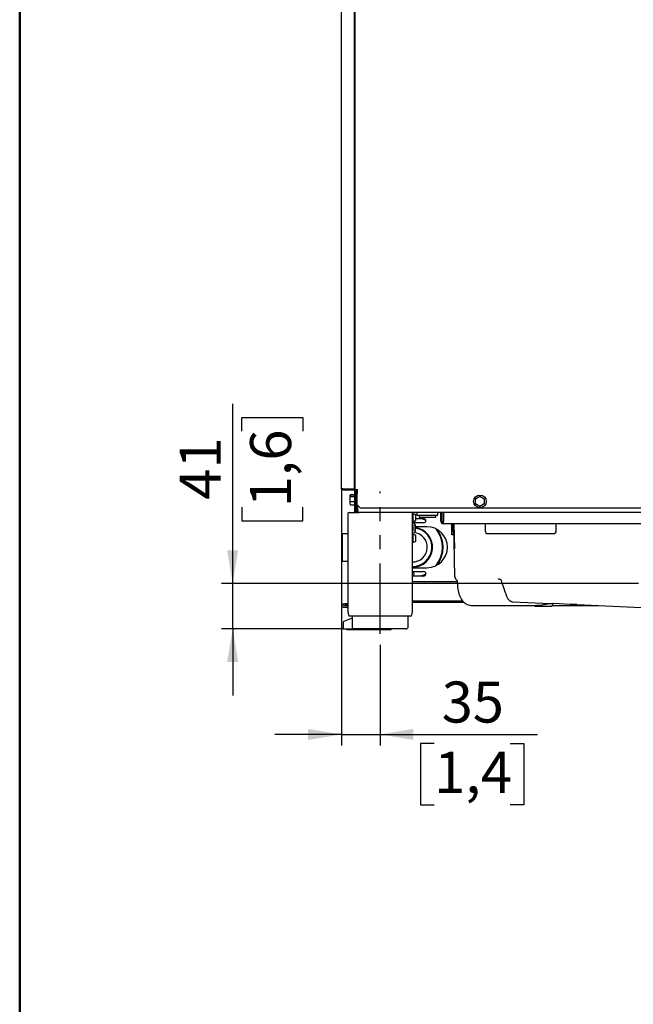
# Model space of a CAD drawing. Units: millimetres. Extents: x 1 to 4281, y 2 to 2972.
# Drawn here: x 1 to 554, y 1195 to 2084 of the extents above; entities that cross this region are included whole.
import ezdxf

# ---------------------------------------------------------------- set-up
doc = ezdxf.new("R2010")
doc.units = ezdxf.units.MM
doc.header["$LTSCALE"] = 10
doc.linetypes.add('PHANTOM', pattern=[12.7, 6.35, -1.27, 1.27, -1.27, 1.27, -1.27])
for name, color, linetype in [('12', 5, 'Continuous'), ('ASSI', 1, 'PHANTOM'), ('QUOTE', 6, 'Continuous')]:
    doc.layers.add(name, color=color, linetype=linetype)
doc.styles.add('SLDTEXTSTYLE0', font='TXT', dxfattribs={"width": 0.605})
doc.dimstyles.new('SLDDIMSTYLE1', dxfattribs={"dimtxt": 35.956462, "dimasz": 30, "dimexe": 0, "dimexo": 0.0625, "dimgap": 8.989115, "dimtad": 1, "dimdec": 0, "dimrnd": 1e-09, "dimzin": 12, "dimdsep": 46, "dimtxsty": 'SLDTEXTSTYLE0', "dimsah": 1, "dimcen": 0.09, "dimadec": 0, "dimazin": 3, "dimtfac": 1, "dimtdec": 0, "dimtmove": 0, "dimatfit": 0, "dimfxl": 0, "dimfrac": 2, "dimtolj": 1, "dimtzin": 12, "dimarcsym": 0})

# ---------------------------------------------------------------- blocks, each defined once
blk = doc.blocks.new('_D_18')
at = {"layer": 'QUOTE'}
for p, q in [((192.96, 1574.86), (192.96, 1736.89)), ((201.17, 1712.19), (201.17, 1724.54)), ((201.17, 1724.54), (256.39, 1724.54)), ((256.39, 1724.54), (256.39, 1712.19)), ((201.17, 1643.6), (201.17, 1631.25)), ((256.39, 1631.25), (256.39, 1643.6)), ((201.17, 1631.25), (256.39, 1631.25)), ((559.06, 1574.86), (182.96, 1574.86)), ((192.96, 1533.86), (192.96, 1574.86)), ((292.68, 1533.86), (182.96, 1533.86)), ((192.96, 1533.86), (192.96, 1473.86))]:
    blk.add_line(p, q, dxfattribs=at)
for points in [[(192.96, 1574.86), (197.96, 1604.86), (187.96, 1604.86)], [(192.96, 1533.86), (187.96, 1503.86), (197.96, 1503.86)]]:
    blk.add_solid(points, dxfattribs=at)
at = {"layer": 'QUOTE', "char_height": 37.042, "attachment_point": 1, "rotation": 90, "style": 'SLDTEXTSTYLE0'}
for s, insert in [('1,6', (208.64, 1643.6)), ('41', (145.19, 1650.46))]:
    blk.add_mtext(s, dxfattribs=dict(at, insert=insert))
blk = doc.blocks.new('_D_20')
at = {"layer": 'QUOTE'}
for p, q in [((291.01, 1650.86), (291.01, 1428.6)), ((326.01, 1519.46), (326.01, 1428.6)), ((291.01, 1438.6), (231.01, 1438.6)), ((291.01, 1438.6), (326.01, 1438.6)), ((326.01, 1438.6), (468.06, 1438.6)), ((374.77, 1430.38), (362.42, 1430.38)), ((362.42, 1430.38), (362.42, 1375.16)), ((443.36, 1430.38), (455.71, 1430.38)), ((455.71, 1430.38), (455.71, 1375.16)), ((362.42, 1375.16), (374.77, 1375.16)), ((455.71, 1375.16), (443.36, 1375.16))]:
    blk.add_line(p, q, dxfattribs=at)
for points in [[(291.01, 1438.6), (261.01, 1443.6), (261.01, 1433.6)], [(326.01, 1438.6), (356.01, 1433.6), (356.01, 1443.6)]]:
    blk.add_solid(points, dxfattribs=at)
at = {"layer": 'QUOTE', "char_height": 37.042, "attachment_point": 1, "style": 'SLDTEXTSTYLE0'}
for s, insert in [('35', (381.62, 1486.36)), ('1,4', (374.77, 1422.91))]:
    blk.add_mtext(s, dxfattribs=dict(at, insert=insert))

msp = doc.modelspace()

# ---------------------------------------------------------------- linework, layer by layer
at = {"color": 7, "linetype": 'Continuous', "lineweight": 50}
msp.add_line((0.79, 2.15), (0.79, 2972.15), dxfattribs=at)
at = {"layer": '12'}
for p, q in [((291.01, 1660.86), (291.01, 2568.86)), ((303.01, 1660.2), (303.01, 2568.86)), ((303.21, 2568.86), (303.21, 1659.76)), ((303.01, 1663.76), (303.21, 1663.76)), ((303.21, 1662.86), (303.01, 1662.86)), ((291.01, 1660.86), (291.01, 1556.36)), ((292.61, 1660.2), (301.41, 1660.2)), ((292.61, 1659.26), (292.61, 1660.06)), ((292.61, 1660.06), (300.81, 1660.06)), ((292.61, 1659.26), (300.81, 1659.26)), ((299.11, 1654.35), (299.11, 1654.4)), ((299.11, 1652.91), (299.11, 1654.35)), ((299.11, 1648.92), (299.11, 1652.91)), ((299.61, 1654.98), (302.61, 1654.98)), ((299.61, 1654.92), (302.61, 1654.92)), ((299.61, 1653.27), (302.61, 1653.27)), ((300.81, 1660.06), (300.81, 1659.26)), ((302.81, 1660.06), (300.81, 1660.06)), ((300.81, 1659.26), (302.81, 1659.26)), ((301.41, 1660.2), (303.01, 1660.2)), ((302.81, 1659.26), (302.81, 1660.06)), ((303.01, 1660.2), (303.01, 1660.05)), ((303.01, 1659.23), (303.01, 1655.21)), ((303.61, 1656.11), (303.11, 1656.11)), ((303.11, 1644.61), (303.11, 1656.11)), ((303.21, 1659.76), (305.21, 1659.76)), ((303.61, 1643.76), (303.61, 1658.46)), ((304.41, 1643.76), (304.41, 1658.46)), ((304.51, 1654.36), (304.41, 1654.36)), ((304.51, 1641.26), (304.51, 1659.76)), ((305.21, 1659.76), (305.21, 1658.35)), ((305.21, 1658.35), (305.21, 1656.02)), ((305.21, 1655.32), (305.21, 1656.02)), ((305.21, 1645.85), (305.21, 1655.32)), ((412.01, 1651.17), (416.01, 1653.48)), ((416.01, 1653.48), (416.01, 1654.06)), ((416.01, 1652.9), (416.01, 1653.48)), ((416.01, 1653.48), (420.01, 1651.17)), ((299.11, 1646.37), (299.11, 1648.92)), ((299.11, 1646.32), (299.11, 1646.37)), ((299.61, 1648.71), (302.61, 1648.71)), ((299.61, 1645.8), (302.61, 1645.8)), ((299.61, 1645.74), (302.61, 1645.74)), ((303.01, 1645.51), (303.01, 1638.86)), ((303.11, 1644.61), (303.61, 1644.61)), ((304.41, 1646.36), (304.51, 1646.36)), ((305.21, 1645.85), (308.21, 1642.85)), ((305.71, 1641.26), (305.71, 1645.35)), ((305.78, 1641.26), (305.78, 1645.27)), ((412.01, 1651.17), (411.51, 1651.46)), ((411.51, 1646.26), (412.01, 1646.55)), ((412.51, 1650.88), (412.01, 1651.17)), ((412.01, 1646.55), (412.01, 1651.17)), ((412.51, 1646.84), (412.01, 1646.55)), ((416.01, 1644.24), (412.01, 1646.55)), ((420.01, 1646.55), (416.01, 1644.24)), ((416.01, 1644.24), (416.01, 1644.82)), ((416.01, 1643.66), (416.01, 1644.24)), ((420.01, 1651.17), (419.51, 1650.88)), ((420.01, 1646.55), (419.51, 1646.84)), ((420.01, 1651.17), (420.51, 1651.46)), ((420.01, 1651.17), (420.01, 1646.55)), ((420.51, 1646.26), (420.01, 1646.55)), ((296.93, 1637.86), (296.93, 1549.46)), ((297.93, 1638.86), (306.9, 1638.86)), ((304.41, 1643.76), (303.61, 1643.76)), ((303.61, 1643.76), (303.61, 1641.76)), ((303.61, 1641.76), (304.41, 1641.76)), ((304.41, 1641.76), (304.41, 1643.76)), ((304.51, 1641.26), (305.71, 1641.26)), ((304.51, 1638.86), (304.51, 1641.26)), ((1125.11, 1638.86), (306.91, 1638.86)), ((1123.81, 1642.85), (308.21, 1642.85)), ((355.08, 1549.46), (355.08, 1637.86)), ((355.51, 1637), (355.08, 1637)), ((355.51, 1637), (355.51, 1631.42)), ((358.01, 1637), (358.01, 1631.42)), ((359.15, 1638.86), (359.15, 1636.52)), ((359.15, 1636.52), (378.15, 1636.52)), ((361.15, 1636.52), (361.15, 1634.52)), ((376.15, 1634.52), (376.15, 1636.52)), ((378.15, 1636.52), (378.15, 1638.86)), ((380.76, 1631.06), (380.76, 1638.86)), ((381.96, 1631.06), (381.96, 1638.86)), ((383.16, 1638.86), (383.16, 1631.06)), ((355.08, 1631.42), (355.51, 1631.42)), ((358.01, 1631.41), (355.08, 1630.35)), ((355.27, 1629.56), (355.08, 1629.57)), ((356.51, 1629.56), (355.08, 1629.56)), ((355.51, 1627.7), (355.08, 1627.7)), ((355.51, 1627.86), (355.51, 1627.7)), ((355.51, 1627.7), (355.51, 1622.12)), ((365.27, 1629.56), (356.51, 1629.56)), ((357.51, 1627.83), (356.51, 1629.56)), ((358.01, 1627.71), (357.46, 1627.91)), ((357.51, 1621.26), (357.51, 1627.83)), ((358.01, 1633.56), (365.27, 1633.56)), ((358.01, 1622.11), (358.01, 1627.71)), ((368.27, 1626.06), (358.01, 1626.06)), ((361.15, 1634.52), (376.15, 1634.52)), ((383.16, 1628.66), (383.16, 1631.06)), ((626.76, 1628.66), (383.16, 1628.66)), ((390.76, 1621.36), (390.76, 1627.46)), ((391.96, 1621.36), (391.96, 1627.46)), ((393.42, 1580.76), (392.58, 1628.66)), ((392.58, 1628.66), (392.98, 1605.97)), ((420.76, 1628.66), (420.76, 1627.46)), ((420.76, 1627.46), (420.76, 1622.36)), ((484.96, 1627.46), (484.96, 1628.66)), ((484.96, 1622.36), (484.96, 1627.46)), ((291.81, 1619.71), (291.81, 1594.71)), ((296.81, 1619.71), (291.81, 1619.71)), ((296.81, 1619.71), (296.81, 1594.71)), ((355.08, 1622.12), (355.51, 1622.12)), ((355.78, 1620.26), (355.08, 1620.26)), ((355.51, 1618.4), (355.08, 1618.4)), ((355.51, 1622.12), (355.51, 1621.96)), ((355.51, 1618.4), (355.51, 1612.82)), ((355.78, 1620.26), (357.51, 1621.26)), ((357.51, 1621.93), (358.01, 1622.11)), ((358.01, 1618.4), (358.01, 1612.82)), ((390.76, 1618.86), (390.76, 1621.36)), ((391.96, 1618.86), (390.76, 1618.86)), ((391.96, 1621.36), (391.96, 1618.86)), ((423.26, 1619.86), (482.46, 1619.86)), ((355.08, 1612.82), (355.51, 1612.82)), ((358.01, 1612.81), (355.08, 1611.75)), ((296.81, 1594.71), (291.81, 1594.71)), ((355.27, 1589.56), (355.08, 1589.56)), ((355.27, 1589.06), (355.08, 1589.06)), ((355.08, 1585.55), (355.27, 1585.56)), ((355.27, 1589.06), (368.27, 1589.06)), ((355.27, 1585.56), (365.27, 1585.56)), ((355.27, 1581.56), (355.08, 1581.57)), ((355.08, 1576.56), (395.52, 1576.56)), ((365.27, 1581.56), (355.27, 1581.56)), ((432.57, 1578.86), (432.86, 1578.9)), ((432.66, 1578.85), (432.92, 1578.87)), ((432.91, 1578.87), (433.12, 1578.87)), ((291.01, 1556.36), (294.01, 1556.36)), ((296.93, 1556.36), (294.01, 1556.36)), ((294.98, 1556.36), (294.98, 1556.32)), ((295.11, 1554.86), (295.11, 1556.06)), ((295.11, 1556.06), (296.93, 1556.06)), ((400.65, 1558.86), (355.08, 1558.86)), ((401.64, 1557.94), (355.08, 1557.94)), ((355.08, 1557.83), (401.76, 1557.83)), ((440.05, 1563.5), (440.29, 1562.85)), ((445.84, 1558.24), (479.43, 1556.78)), ((469.2, 1554.98), (467.48, 1554.88)), ((481.57, 1554.98), (481.75, 1556.03)), ((497.35, 1555.99), (482.49, 1556.64)), ((503.48, 1555.73), (587.31, 1552.06)), ((294.01, 1554.86), (296.93, 1554.86)), ((294.01, 1553.36), (296.93, 1553.36)), ((296.95, 1549.27), (297.71, 1545.36)), ((354.31, 1545.36), (355.07, 1549.27)), ((409.3, 1554.9), (409.59, 1554.87)), ((409.55, 1554.87), (467.48, 1554.87)), ((481.53, 1554.87), (522.97, 1554.87)), ((292.51, 1539.68), (292.51, 1533.86)), ((300.68, 1543.57), (293.14, 1540.61)), ((306.97, 1545.36), (297.71, 1545.36)), ((300.68, 1545.36), (300.68, 1535.86)), ((354.31, 1545.36), (306.97, 1545.36)), ((351.33, 1535.86), (351.33, 1545.36)), ((292.51, 1533.86), (297.64, 1533.86)), ((296.01, 1533.86), (296.01, 1532.86)), ((336.01, 1532.86), (296.01, 1532.86)), ((297.64, 1533.86), (302.68, 1533.86)), ((349.33, 1533.86), (302.68, 1533.86)), ((336.01, 1532.86), (336.01, 1533.86))]:
    msp.add_line(p, q, dxfattribs=at)
at = {"layer": '12', "flags": 128}
for points in [[(303.21, 1660.01), (303.12, 1660.03), (302.81, 1660.06)], [(362.55, 1633.56), (365.06, 1632.72), (367.26, 1631.75)], [(367.09, 1632.39), (364.51, 1633.46), (364.23, 1633.56)], [(367.26, 1583.37), (365.06, 1582.4), (362.55, 1581.56)], [(364.23, 1581.56), (365.97, 1582.23), (367.09, 1582.73)]]:
    msp.add_lwpolyline(points, dxfattribs=at)
at = {"layer": '12'}
msp.add_circle((416.01, 1648.86), 5.75, dxfattribs=at)
for centre, radius, start, end in [((302.81, 1658.46), 0.8, 0, 90), ((302.81, 1658.46), 1.6, 0, 54.34091), ((297.93, 1637.86), 1, 90, 180), ((354.08, 1637.86), 1, 0, 90), ((355.27, 1631.56), 1.5, 262.96873, 334.04882), ((365.27, 1631.56), 2, 270, 90), ((368.27, 1607.56), 18.5, 270, 90), ((383.16, 1631.06), 2.4, 180, 270), ((383.16, 1631.06), 1.2, 180, 270), ((389.56, 1627.46), 1.2, 0, 90), ((389.56, 1627.46), 2.4, 0, 30), ((355.27, 1607.56), 17.42, 269.39615, 80.95141), ((355.27, 1607.56), 13.3, 269.20896, 83.88239), ((355.27, 1607.56), 18, 270, 81.24397), ((355.27, 1607.56), 27, 322.34154, 37.65846), ((355.27, 1607.56), 27.5, 324.62541, 35.37459), ((423.26, 1622.36), 2.5, 180, 270), ((482.46, 1622.36), 2.5, 270, 0), ((355.27, 1583.56), 1.5, 262.96873, 97.03127), ((365.27, 1583.56), 2, 270, 90), ((294.01, 1556.36), 3, 180, 270), ((294.01, 1556.36), 1.5, 180, 270), ((297.93, 1549.46), 1, 180, 190.9652), ((354.08, 1549.46), 1, 349.0348, 0), ((293.51, 1539.68), 1, 111.44774, 180), ((302.68, 1535.86), 2, 180, 270), ((349.33, 1535.86), 2, 270, 0)]:
    msp.add_arc(centre, radius, start, end, dxfattribs=at)
for centre, major_axis, ratio, start_param, end_param in [((299.61, 1654.4), (0, 0.577), 0.866025, 0, 1.570796), ((299.61, 1654.35), (0, 0.57), 0.877121, 0, 1.570796), ((299.61, 1652.91), (0.5, 0), 0.7286, 1.570796, 3.141593), ((302.61, 1655.55), (0, 0.577), 0.866025, 3.141593, 4.712389), ((302.61, 1655.49), (0, 0.57), 0.877121, 3.141593, 4.712389), ((302.61, 1653.64), (0.5, 0), 0.7286, 4.712389, 6.283185), ((299.61, 1648.92), (0.5, 0), 0.411494, 3.141593, 4.712389), ((299.61, 1646.37), (0, 0.57), 0.877121, 1.570796, 3.141593), ((299.61, 1646.32), (0, -0.577), 0.866025, 4.712389, 6.283185), ((302.61, 1648.51), (0.5, 0), 0.411494, 0, 1.570796), ((302.61, 1645.23), (0, 0.57), 0.877121, 4.712389, 6.283185), ((302.61, 1645.16), (0, -0.577), 0.866025, 1.570796, 3.141593), ((296.98, 1556.32), (1.98, -0.32), 0.998073, 3.302133, 3.670043), ((297.09, 1556.43), (-1.42, -1.41), 0.998781, 5.497483, 5.685129)]:
    msp.add_ellipse(centre, major_axis=major_axis, ratio=ratio, start_param=start_param, end_param=end_param, dxfattribs=at)
for points, knots in [([(291.01, 1660.86), (291.03, 1660.77), (291.07, 1660.59), (291.39, 1660.39), (291.85, 1660.25), (292.28, 1660.2), (292.54, 1660.2), (292.61, 1660.2)], [0, 0, 0, 0, 0.244262, 0.485711, 0.708998, 0.915596, 1, 1, 1, 1]), ([(292.61, 1659.26), (292.42, 1659.28), (292.02, 1659.32), (291.59, 1659.6), (291.31, 1659.91), (291.14, 1660.2), (291.03, 1660.52), (291.02, 1660.74), (291.01, 1660.86)], [0, 0, 0, 0, 0.217294, 0.453352, 0.58038, 0.713597, 0.853366, 1, 1, 1, 1]), ([(292.61, 1660.06), (292.56, 1660.06), (292.47, 1660.07), (292.33, 1660.11), (292.21, 1660.16), (292.14, 1660.21), (292.12, 1660.23)], [0, 0, 0, 0, 0.255675, 0.524215, 0.811352, 1, 1, 1, 1]), ([(304.51, 1641.26), (304.54, 1640.99), (304.59, 1640.45), (305, 1639.74), (305.62, 1639.18), (306.28, 1638.9), (306.74, 1638.87), (306.91, 1638.86)], [0, 0, 0, 0, 0.205176, 0.410452, 0.615546, 0.855933, 1, 1, 1, 1]), ([(305.71, 1641.26), (305.72, 1641.12), (305.73, 1640.93), (305.82, 1640.78), (305.84, 1640.74)], [0, 0, 0, 0, 0.741624, 1, 1, 1, 1]), ([(306.91, 1638.86), (306.75, 1638.9), (306.48, 1638.96), (306.12, 1639.41), (305.96, 1639.97), (305.85, 1640.62), (305.8, 1641.04), (305.78, 1641.26)], [0, 0, 0, 0, 0.276223, 0.459764, 0.683353, 0.830035, 1, 1, 1, 1]), ([(355.51, 1637.92), (355.34, 1637.98), (354.06, 1638.45), (356.17, 1637.68), (358.01, 1637.01)], [0, 0, 0, 0, 0.132459, 1, 1, 1, 1]), ([(358.01, 1637), (357.14, 1637.28), (356.17, 1637.61), (355.19, 1637.69), (355.08, 1637.7)], [0, 0, 0, 0, 0.890287, 1, 1, 1, 1]), ([(355.51, 1637.88), (355.51, 1637.88), (355.51, 1637.87), (355.51, 1637.51), (355.51, 1637.14), (355.51, 1637)], [0, 0, 0, 0, 0.300734, 0.742378, 1, 1, 1, 1]), ([(355.08, 1630.71), (355.16, 1630.72), (356.14, 1630.8), (357.11, 1631.12), (358.01, 1631.42)], [0, 0, 0, 0, 0.077959, 1, 1, 1, 1]), ([(355.51, 1631.42), (355.51, 1631.28), (355.51, 1630.91), (355.51, 1630.55), (355.51, 1630.54), (355.51, 1630.54)], [0, 0, 0, 0, 0.257618, 0.687058, 1, 1, 1, 1]), ([(355.51, 1619.32), (355.35, 1619.38), (354.09, 1619.84), (356.18, 1619.07), (358.01, 1618.41)], [0, 0, 0, 0, 0.126914, 1, 1, 1, 1]), ([(358.01, 1618.4), (357.14, 1618.68), (356.17, 1619.01), (355.19, 1619.09), (355.08, 1619.1)], [0, 0, 0, 0, 0.890287, 1, 1, 1, 1]), ([(355.51, 1619.28), (355.51, 1619.28), (355.51, 1619.27), (355.51, 1618.91), (355.51, 1618.54), (355.51, 1618.4)], [0, 0, 0, 0, 0.300734, 0.7423779, 1, 1, 1, 1]), ([(355.08, 1612.11), (355.16, 1612.12), (356.14, 1612.2), (357.11, 1612.52), (358.01, 1612.82)], [0, 0, 0, 0, 0.077959, 1, 1, 1, 1]), ([(355.51, 1612.82), (355.51, 1612.68), (355.51, 1612.31), (355.51, 1611.95), (355.51, 1611.94), (355.51, 1611.94)], [0, 0, 0, 0, 0.257618, 0.687058, 1, 1, 1, 1]), ([(393.42, 1580.7), (393.57, 1580.14), (393.88, 1578.99), (394.85, 1578.24), (395.35, 1577.86)], [0, 0, 0, 0, 0.4867262, 1, 1, 1, 1]), ([(395.28, 1577.89), (395.29, 1577.86), (395.29, 1577.82), (395.37, 1577.58), (395.43, 1577.28), (395.5, 1576.85), (395.53, 1576.49), (395.54, 1576.3)], [0, 0, 0, 0, 0.265482, 0.422335, 0.597593, 0.792611, 1, 1, 1, 1]), ([(395.53, 1576.31), (395.58, 1575.46), (395.65, 1574.1), (395.81, 1572.43), (395.97, 1571.17), (396.15, 1569.96), (396.38, 1568.69), (396.64, 1567.44), (396.97, 1566.15), (397.33, 1564.95), (397.75, 1563.8), (398.22, 1562.67), (398.81, 1561.48), (399.59, 1560.16), (400.24, 1559.36), (400.62, 1558.89)], [0, 0, 0, 0, 0.120388, 0.191161, 0.24108, 0.306316, 0.373418, 0.438612, 0.506638, 0.586743, 0.645956, 0.715258, 0.801698, 0.884123, 1, 1, 1, 1]), ([(433.12, 1578.87), (433.15, 1578.87), (433.21, 1578.87), (433.31, 1578.87), (433.39, 1578.86), (433.43, 1578.85)], [0, 0, 0, 0, 0.210329, 0.615023, 1, 1, 1, 1]), ([(433.43, 1578.86), (433.6, 1578.83), (433.95, 1578.76), (434.44, 1578.52), (434.87, 1578.17), (435.03, 1577.84), (435.11, 1577.67)], [0, 0, 0, 0, 0.2412145, 0.4913336, 0.7460819, 1, 1, 1, 1]), ([(435.1, 1577.67), (435.83, 1575.54), (437.42, 1570.8), (439.12, 1566.09), (440.05, 1563.5)], [0, 0, 0, 0, 0.450206, 1, 1, 1, 1]), ([(400.62, 1558.89), (401.21, 1558.29), (402.4, 1557.07), (404.57, 1555.83), (406.76, 1555.07), (408.29, 1554.97), (408.95, 1554.94)], [0, 0, 0, 0, 0.269438, 0.538095, 0.804204, 1, 1, 1, 1]), ([(440.29, 1562.85), (440.5, 1562.37), (440.9, 1561.48), (441.67, 1560.49), (442.33, 1559.82), (442.89, 1559.37), (443.39, 1559.04), (443.97, 1558.72), (444.78, 1558.38), (445.38, 1558.3), (445.75, 1558.25)], [0, 0, 0, 0, 0.185079, 0.339875, 0.460271, 0.550158, 0.629381, 0.70423, 0.823101, 1, 1, 1, 1]), ([(465.35, 1554.98), (465.37, 1554.9), (465.42, 1554.73), (465.6, 1554.52), (465.83, 1554.39), (466, 1554.37), (466.09, 1554.36)], [0, 0, 0, 0, 0.250258, 0.500002, 0.749745, 1, 1, 1, 1]), ([(469.2, 1554.98), (469.87, 1555.07), (471.21, 1555.25), (472.71, 1555.56), (473.46, 1555.72)], [0, 0, 0, 0, 0.49904, 1, 1, 1, 1]), ([(473.46, 1555.72), (474.55, 1555.96), (476.19, 1556.33), (478.12, 1556.66), (479.06, 1556.79), (479.42, 1556.79), (479.42, 1556.79)], [0, 0, 0, 0, 0.4962853, 0.7467849, 0.9978236, 1, 1, 1, 1]), ([(479.43, 1556.78), (480.09, 1556.75), (481.27, 1556.69), (482.12, 1556.66), (482.49, 1556.64)], [0, 0, 0, 0, 0.559039, 1, 1, 1, 1]), ([(480.78, 1556.72), (480.94, 1556.69), (481.36, 1556.62), (481.72, 1556.37), (481.74, 1556.15), (481.75, 1556.03)], [0, 0, 0, 0, 0.22775, 0.614521, 1, 1, 1, 1]), ([(481.57, 1554.98), (481.54, 1554.9), (481.5, 1554.73), (481.32, 1554.52), (481.09, 1554.39), (480.92, 1554.37), (480.83, 1554.36)], [0, 0, 0, 0, 0.250257, 0.5, 0.749743, 1, 1, 1, 1]), ([(503.48, 1555.73), (502.83, 1555.75), (501.53, 1555.81), (499.31, 1555.91), (498.1, 1555.96), (497.35, 1555.99)], [0, 0, 0, 0, 0.2804653, 0.5608952, 1, 1, 1, 1]), ([(466.09, 1554.36), (466.2, 1554.36), (466.42, 1554.36), (468.13, 1554.36), (470.56, 1554.36), (473.46, 1554.36), (476.36, 1554.36), (478.79, 1554.36), (480.5, 1554.36), (480.72, 1554.36), (480.83, 1554.36)], [0, 0, 0, 0, 0.1249853, 0.249988, 0.3750136, 0.5000134, 0.6249918, 0.7499924, 0.8749859, 1, 1, 1, 1])]:
    msp.add_open_spline(points, degree=3, knots=knots, dxfattribs=at)
at = {"layer": 'ASSI'}
msp.add_line((326.01, 1529.46), (326.01, 1657.86), dxfattribs=at)

# ---------------------------------------------------------------- dimensions: what is measured, and where the dimension line sits
at = {"layer": 'QUOTE'}
dim = msp.add_linear_dim(base=(264.63, 1574.86), p1=(302.68, 1533.86), p2=(569.06, 1574.86), angle=90, dimstyle='SLDDIMSTYLE1', dxfattribs=at)
dim.commit()
dim.dimension.update_dxf_attribs({"geometry": '_D_18', "text_midpoint": (264.63, 1677.9), "dimtype": 160})
dim = msp.add_linear_dim(base=(326.01, 1366.93), p1=(291.01, 1660.86), p2=(326.01, 1529.46), dimstyle='SLDDIMSTYLE1', dxfattribs=at)
dim.commit()
dim.dimension.update_dxf_attribs({"geometry": '_D_20', "text_midpoint": (409.06, 1366.93), "dimtype": 160})

doc.saveas('drawing.dxf')
